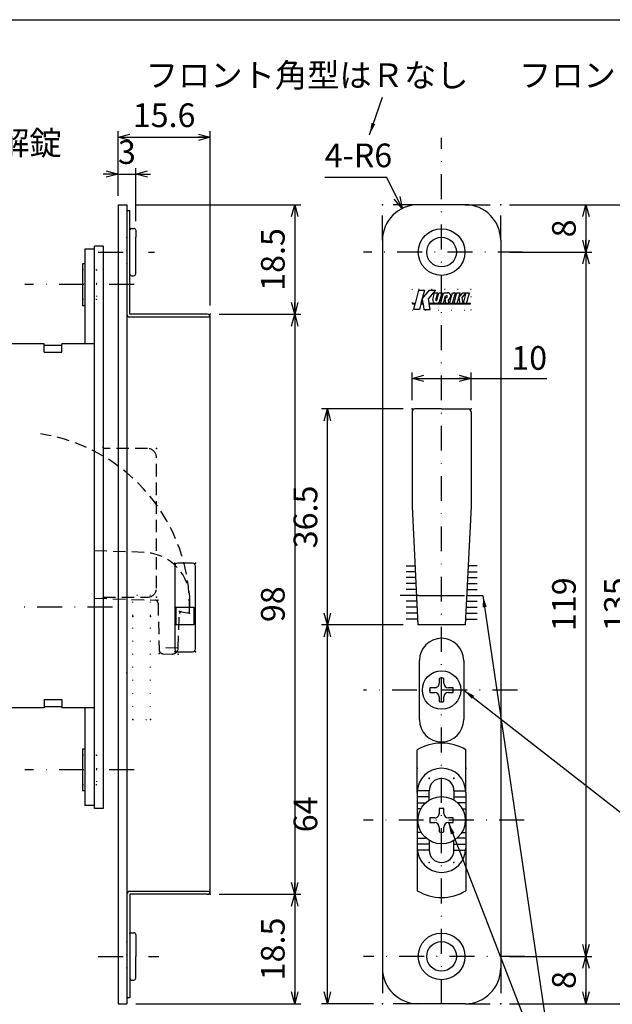
# Model space of a CAD drawing. Extents: x -1269 to 405, y -297 to 584.
# Drawn here: x -750 to -649, y 418 to 584 of the extents above; entities that cross this region are included whole.
import ezdxf

# ---------------------------------------------------------------- set-up
doc = ezdxf.new("R2010")
doc.units = 0
doc.header["$LTSCALE"] = 8.4
for name, pattern in [('DASHDOT', [1, 0.5, -0.25, 0, -0.25]), ('DIVIDE', [1.25, 0.5, -0.25, 0, -0.25, 0, -0.25]), ('DOT', [0.25, 0, -0.25]), ('HIDDEN', [0.375, 0.25, -0.125])]:
    doc.linetypes.add(name, pattern=pattern)
doc.layers.get('0').update_dxf_attribs({"linetype": 'CONTINUOUS'})
doc.layers.add('LEVEL001', color=7, linetype='CONTINUOUS')
doc.styles.add('GMM001', font='txt.shx', dxfattribs={"bigfont": 'bigfont.shx'})
doc.styles.add('GMM002', font='txt.shx', dxfattribs={"width": 0.75, "bigfont": 'bigfont.shx'})
doc.styles.get("Standard").update_dxf_attribs({"font": 'TXT', "bigfont": 'BIGFONT'})
doc.dimstyles.new('GMM012', dxfattribs={"dimtxt": 4, "dimasz": 2, "dimexe": 1, "dimexo": 1.5, "dimgap": 1.714286, "dimtad": 1, "dimdec": 6, "dimtxsty": 'GMM002', "dimblk1": 'OPEN30', "dimblk2": 'OPEN30', "dimsah": 1, "dimcen": 1, "dimdle": 2.5, "dimclrd": 6, "dimclre": 6, "dimclrt": 6, "dimaunit": 1, "dimazin": 3, "dimtfac": 0.625, "dimtdec": 0, "dimtmove": 0, "dimatfit": 3, "dimtolj": 1, "dimtzin": 0})
doc.dimstyles.new('GMM013', dxfattribs={"dimtxt": 4, "dimasz": 2, "dimexe": 1, "dimexo": 1.5, "dimgap": 1.714286, "dimtad": 1, "dimdec": 6, "dimtxsty": 'GMM002', "dimblk1": 'OPEN30', "dimblk2": 'OPEN30', "dimsah": 1, "dimcen": 1, "dimdle": 2.5, "dimse2": 1, "dimclrd": 6, "dimclre": 6, "dimclrt": 6, "dimaunit": 1, "dimazin": 3, "dimtfac": 0.625, "dimtdec": 0, "dimtmove": 0, "dimatfit": 3, "dimtolj": 1, "dimtzin": 0})
doc.dimstyles.new('GMM019', dxfattribs={"dimtxt": 4, "dimasz": 2, "dimexe": 0.5, "dimexo": 1, "dimgap": 0, "dimtad": 1, "dimdec": 6, "dimtxsty": 'GMM001', "dimblk1": 'OPEN30', "dimblk2": 'OPEN30', "dimsah": 1, "dimcen": 1, "dimdle": 2.5, "dimse1": 1, "dimse2": 1, "dimclrd": 6, "dimclre": 6, "dimclrt": 6, "dimazin": 3, "dimtfac": 0.625, "dimtdec": 0, "dimtmove": 0, "dimatfit": 3, "dimtolj": 1, "dimtzin": 0})
doc.dimstyles.new('GMM101', dxfattribs={"dimtxt": 4, "dimasz": 2, "dimexe": 1, "dimexo": 1.5, "dimgap": 1.450378, "dimtad": 1, "dimdec": 6, "dimtxsty": 'GMM002', "dimblk1": 'OPEN30', "dimblk2": 'OPEN30', "dimsah": 1, "dimcen": 1, "dimdle": 2.5, "dimclrd": 6, "dimclre": 6, "dimclrt": 6, "dimaunit": 1, "dimazin": 3, "dimtfac": 0.625, "dimtdec": 0, "dimtmove": 0, "dimatfit": 3, "dimtolj": 1, "dimtzin": 0})
doc.dimstyles.new('GMM103', dxfattribs={"dimtxt": 4, "dimasz": 2, "dimexe": 1, "dimexo": 1.5, "dimgap": 1.714286, "dimtad": 1, "dimdec": 6, "dimtxsty": 'GMM002', "dimblk1": 'OPEN30', "dimblk2": 'OPEN30', "dimsah": 1, "dimcen": 1, "dimdle": 2.5, "dimclrd": 6, "dimclre": 6, "dimclrt": 6, "dimaunit": 1, "dimazin": 3, "dimtfac": 0.625, "dimtdec": 0, "dimtmove": 0, "dimatfit": 3, "dimtolj": 1, "dimtzin": 0})
doc.dimstyles.new('GMM105', dxfattribs={"dimtxt": 4, "dimasz": 2, "dimexe": 1, "dimexo": 1.5, "dimgap": 1.714286, "dimtad": 1, "dimdec": 6, "dimtxsty": 'GMM002', "dimblk1": 'OPEN30', "dimblk2": 'OPEN30', "dimsah": 1, "dimcen": 1, "dimdle": 2.5, "dimclrd": 6, "dimclre": 6, "dimclrt": 6, "dimaunit": 1, "dimazin": 3, "dimtfac": 0.625, "dimtdec": 0, "dimtmove": 0, "dimatfit": 3, "dimtolj": 1, "dimtzin": 0})
doc.dimstyles.new('GMM106', dxfattribs={"dimtxt": 4, "dimasz": 2, "dimexe": 0.5, "dimexo": 1, "dimgap": 0, "dimtad": 0, "dimdec": 6, "dimtxsty": 'STANDARD', "dimblk1": 'OPEN30', "dimblk2": 'OPEN30', "dimsah": 1, "dimcen": 1, "dimdle": 2.5, "dimse1": 1, "dimse2": 1, "dimclrd": 6, "dimclre": 6, "dimclrt": 6, "dimazin": 3, "dimtfac": 0.625, "dimtdec": 0, "dimtmove": 0, "dimatfit": 3, "dimtolj": 1, "dimtzin": 0})
doc.dimstyles.new('GMM107', dxfattribs={"dimtxt": 4, "dimasz": 2, "dimexe": 0.5, "dimexo": 1, "dimgap": 0, "dimtad": 1, "dimdec": 6, "dimtxsty": 'GMM001', "dimblk1": 'OPEN30', "dimblk2": 'OPEN30', "dimsah": 1, "dimcen": 1, "dimdle": 2.5, "dimse1": 1, "dimse2": 1, "dimclrd": 6, "dimclre": 6, "dimclrt": 6, "dimazin": 3, "dimtfac": 0.625, "dimtdec": 0, "dimtmove": 0, "dimatfit": 3, "dimtolj": 1, "dimtzin": 0})
doc.dimstyles.new('GMM114', dxfattribs={"dimtxt": 4, "dimasz": 2, "dimexe": 1, "dimexo": 1.5, "dimgap": 1.714286, "dimtad": 1, "dimtih": 1, "dimtoh": 1, "dimdec": 6, "dimtxsty": 'GMM002', "dimblk1": 'NONE', "dimblk2": 'OPEN30', "dimsah": 1, "dimcen": 1, "dimdle": 2.5, "dimse1": 1, "dimse2": 1, "dimclrd": 6, "dimclre": 6, "dimclrt": 6, "dimaunit": 1, "dimazin": 3, "dimtfac": 0.625, "dimtdec": 0, "dimtofl": 0, "dimtmove": 0, "dimatfit": 3, "dimtolj": 1, "dimtzin": 0})
doc.dimstyles.new('GMM115', dxfattribs={"dimtxt": 4, "dimasz": 2, "dimexe": 0.5, "dimexo": 1, "dimgap": 0, "dimtad": 1, "dimdec": 6, "dimtxsty": 'GMM001', "dimblk1": 'OPEN30', "dimblk2": 'OPEN30', "dimsah": 1, "dimcen": 1, "dimdle": 2.5, "dimse1": 1, "dimse2": 1, "dimclrd": 6, "dimclre": 6, "dimclrt": 6, "dimazin": 3, "dimtfac": 0.625, "dimtdec": 0, "dimtmove": 0, "dimatfit": 3, "dimtolj": 1, "dimtzin": 0})

# ---------------------------------------------------------------- blocks, each defined once
blk = doc.blocks.new('_OPEN30')
at = {"color": 0, "linetype": 'BYBLOCK'}
for p, q in [((-1, 0.268), (0, 0)), ((0, 0), (-1, -0.268)), ((0, 0), (-1, 0))]:
    blk.add_line(p, q, dxfattribs=at)
blk = doc.blocks.new('*D257')
at = {"layer": 'LEVEL001', "color": 6, "linetype": 'CONTINUOUS'}
for p, q in [((-666.85, 553.11), (-652.95, 553.11)), ((-653.95, 553.11), (-653.95, 545.11)), ((-666.85, 545.11), (-652.95, 545.11))]:
    blk.add_line(p, q, dxfattribs=at)
at = {"layer": 'LEVEL001', "color": 6, "linetype": 'CONTINUOUS', "xscale": 2, "yscale": 2, "zscale": 2}
for p, rotation in [((-653.95, 553.11), 90), ((-653.95, 545.11), 270)]:
    blk.add_blockref('_OPEN30', p, dxfattribs=dict(at, rotation=rotation))
at = {"layer": 'LEVEL001', "color": 6, "insert": (-655.66, 549.11), "char_height": 4, "attachment_point": 8, "rotation": 90, "style": 'GMM002'}
blk.add_mtext('\\A1;8', dxfattribs=at)
blk = doc.blocks.new('*D258')
at = {"layer": 'LEVEL001', "color": 6, "linetype": 'CONTINUOUS'}
for p, q in [((-666.85, 545.11), (-652.95, 545.11)), ((-653.95, 545.11), (-653.95, 426.11)), ((-666.85, 426.11), (-652.95, 426.11))]:
    blk.add_line(p, q, dxfattribs=at)
at = {"layer": 'LEVEL001', "color": 6, "linetype": 'CONTINUOUS', "xscale": 2, "yscale": 2, "zscale": 2}
for p, rotation in [((-653.95, 545.11), 90), ((-653.95, 426.11), 270)]:
    blk.add_blockref('_OPEN30', p, dxfattribs=dict(at, rotation=rotation))
at = {"layer": 'LEVEL001', "color": 6, "insert": (-655.66, 485.61), "char_height": 4, "attachment_point": 8, "rotation": 90, "style": 'GMM002'}
blk.add_mtext('\\A1;119', dxfattribs=at)
blk = doc.blocks.new('*D259')
at = {"layer": 'LEVEL001', "color": 6, "linetype": 'CONTINUOUS'}
for p, q in [((-666.85, 426.11), (-652.95, 426.11)), ((-653.95, 426.11), (-653.95, 418.11)), ((-666.85, 418.11), (-652.95, 418.11))]:
    blk.add_line(p, q, dxfattribs=at)
at = {"layer": 'LEVEL001', "color": 6, "linetype": 'CONTINUOUS', "xscale": 2, "yscale": 2, "zscale": 2}
for p, rotation in [((-653.95, 426.11), 90), ((-653.95, 418.11), 270)]:
    blk.add_blockref('_OPEN30', p, dxfattribs=dict(at, rotation=rotation))
at = {"layer": 'LEVEL001', "color": 6, "insert": (-655.66, 422.11), "char_height": 4, "attachment_point": 8, "rotation": 90, "style": 'GMM002'}
blk.add_mtext('\\A1;8', dxfattribs=at)
blk = doc.blocks.new('*D260')
at = {"layer": 'LEVEL001', "color": 6, "linetype": 'CONTINUOUS'}
for p, q in [((-666.85, 553.11), (-644.14, 553.11)), ((-645.14, 553.11), (-645.14, 418.11)), ((-666.85, 418.11), (-644.14, 418.11))]:
    blk.add_line(p, q, dxfattribs=at)
at = {"layer": 'LEVEL001', "color": 6, "linetype": 'CONTINUOUS', "xscale": 2, "yscale": 2, "zscale": 2}
for p, rotation in [((-645.14, 553.11), 90), ((-645.14, 418.11), 270)]:
    blk.add_blockref('_OPEN30', p, dxfattribs=dict(at, rotation=rotation))
at = {"layer": 'LEVEL001', "color": 6, "insert": (-646.86, 485.61), "char_height": 4, "attachment_point": 8, "rotation": 90, "style": 'GMM002'}
blk.add_mtext('\\A1;135', dxfattribs=at)
blk = doc.blocks.new('*D268')
at = {"layer": 'LEVEL001', "color": 6, "linetype": 'CONTINUOUS'}
for p, q in [((-683.35, 520.11), (-683.35, 524.77)), ((-673.35, 520.11), (-673.35, 524.77)), ((-683.35, 523.77), (-673.35, 523.77)), ((-673.35, 523.77), (-660.56, 523.77))]:
    blk.add_line(p, q, dxfattribs=at)
at = {"layer": 'LEVEL001', "color": 6, "linetype": 'CONTINUOUS', "xscale": 2, "yscale": 2, "zscale": 2, "rotation": 180}
blk.add_blockref('_OPEN30', (-683.35, 523.77), dxfattribs=at)
at = {"layer": 'LEVEL001', "color": 6, "linetype": 'CONTINUOUS', "xscale": 2, "yscale": 2, "zscale": 2}
blk.add_blockref('_OPEN30', (-673.35, 523.77), dxfattribs=at)
at = {"layer": 'LEVEL001', "color": 6, "insert": (-666.56, 525.22), "char_height": 4, "attachment_point": 7, "style": 'GMM002'}
blk.add_mtext('\\A1;10', dxfattribs=at)
blk = doc.blocks.new('*D271')
at = {"layer": 'LEVEL001', "color": 6, "linetype": 'CONTINUOUS'}
for p, q in [((-684.85, 518.61), (-698.65, 518.61)), ((-697.65, 482.11), (-697.65, 518.61)), ((-684.85, 482.11), (-698.65, 482.11))]:
    blk.add_line(p, q, dxfattribs=at)
at = {"layer": 'LEVEL001', "color": 6, "linetype": 'CONTINUOUS', "xscale": 2, "yscale": 2, "zscale": 2}
for p, rotation in [((-697.65, 518.61), 90), ((-697.65, 482.11), 270)]:
    blk.add_blockref('_OPEN30', p, dxfattribs=dict(at, rotation=rotation))
at = {"layer": 'LEVEL001', "color": 6, "insert": (-699.37, 500.36), "char_height": 4, "attachment_point": 8, "rotation": 90, "style": 'GMM002'}
blk.add_mtext('\\A1;36.5', dxfattribs=at)
blk = doc.blocks.new('*D272')
at = {"layer": 'LEVEL001', "color": 6, "linetype": 'CONTINUOUS'}
for p, q in [((-684.85, 482.11), (-698.65, 482.11)), ((-697.65, 418.11), (-697.65, 482.11)), ((-689.85, 418.11), (-698.65, 418.11))]:
    blk.add_line(p, q, dxfattribs=at)
at = {"layer": 'LEVEL001', "color": 6, "linetype": 'CONTINUOUS', "xscale": 2, "yscale": 2, "zscale": 2}
for p, rotation in [((-697.65, 482.11), 90), ((-697.65, 418.11), 270)]:
    blk.add_blockref('_OPEN30', p, dxfattribs=dict(at, rotation=rotation))
at = {"layer": 'LEVEL001', "color": 6, "insert": (-699.37, 450.11), "char_height": 4, "attachment_point": 8, "rotation": 90, "style": 'GMM002'}
blk.add_mtext('\\A1;64', dxfattribs=at)
blk = doc.blocks.new('*D274')
at = {"layer": 'LEVEL001', "color": 6, "linetype": 'CONTINUOUS'}
for p, q in [((-733.07, 554.61), (-733.07, 559.3)), ((-730.07, 550.31), (-730.07, 559.3)), ((-733.07, 558.3), (-735.57, 558.3)), ((-733.07, 558.3), (-730.07, 558.3)), ((-730.07, 558.3), (-727.57, 558.3))]:
    blk.add_line(p, q, dxfattribs=at)
at = {"layer": 'LEVEL001', "color": 6, "linetype": 'CONTINUOUS', "xscale": 2, "yscale": 2, "zscale": 2}
blk.add_blockref('_OPEN30', (-733.07, 558.3), dxfattribs=at)
at = {"layer": 'LEVEL001', "color": 6, "linetype": 'CONTINUOUS', "xscale": 2, "yscale": 2, "zscale": 2, "rotation": 180}
blk.add_blockref('_OPEN30', (-730.07, 558.3), dxfattribs=at)
at = {"layer": 'LEVEL001', "color": 6, "insert": (-731.57, 560.01), "char_height": 4, "attachment_point": 8, "style": 'GMM002'}
blk.add_mtext('\\A1;3', dxfattribs=at)
blk = doc.blocks.new('*D275')
at = {"layer": 'LEVEL001', "color": 6, "linetype": 'CONTINUOUS'}
for p, q in [((-730.07, 553.11), (-702.17, 553.11)), ((-703.17, 553.11), (-703.17, 534.61)), ((-715.97, 534.61), (-702.17, 534.61))]:
    blk.add_line(p, q, dxfattribs=at)
at = {"layer": 'LEVEL001', "color": 6, "linetype": 'CONTINUOUS', "xscale": 2, "yscale": 2, "zscale": 2}
for p, rotation in [((-703.17, 553.11), 90), ((-703.17, 534.61), 270)]:
    blk.add_blockref('_OPEN30', p, dxfattribs=dict(at, rotation=rotation))
at = {"layer": 'LEVEL001', "color": 6, "insert": (-704.89, 543.86), "char_height": 4, "attachment_point": 8, "rotation": 90, "style": 'GMM002'}
blk.add_mtext('\\A1;18.5', dxfattribs=at)
blk = doc.blocks.new('*D276')
at = {"layer": 'LEVEL001', "color": 6, "linetype": 'CONTINUOUS'}
for p, q in [((-715.97, 534.61), (-702.17, 534.61)), ((-703.17, 534.61), (-703.17, 436.61)), ((-715.97, 436.61), (-702.17, 436.61))]:
    blk.add_line(p, q, dxfattribs=at)
at = {"layer": 'LEVEL001', "color": 6, "linetype": 'CONTINUOUS', "xscale": 2, "yscale": 2, "zscale": 2}
for p, rotation in [((-703.17, 534.61), 90), ((-703.17, 436.61), 270)]:
    blk.add_blockref('_OPEN30', p, dxfattribs=dict(at, rotation=rotation))
at = {"layer": 'LEVEL001', "color": 6, "insert": (-704.89, 485.61), "char_height": 4, "attachment_point": 8, "rotation": 90, "style": 'GMM002'}
blk.add_mtext('\\A1;98', dxfattribs=at)
blk = doc.blocks.new('*D277')
at = {"layer": 'LEVEL001', "color": 6, "linetype": 'CONTINUOUS'}
for p, q in [((-733.07, 554.61), (-733.07, 565.52)), ((-733.07, 564.52), (-717.47, 564.52)), ((-717.47, 536.11), (-717.47, 565.52))]:
    blk.add_line(p, q, dxfattribs=at)
at = {"layer": 'LEVEL001', "color": 6, "linetype": 'CONTINUOUS', "xscale": 2, "yscale": 2, "zscale": 2, "rotation": 180}
blk.add_blockref('_OPEN30', (-733.07, 564.52), dxfattribs=at)
at = {"layer": 'LEVEL001', "color": 6, "linetype": 'CONTINUOUS', "xscale": 2, "yscale": 2, "zscale": 2}
blk.add_blockref('_OPEN30', (-717.47, 564.52), dxfattribs=at)
at = {"layer": 'LEVEL001', "color": 6, "insert": (-725.27, 566.23), "char_height": 4, "attachment_point": 8, "style": 'GMM002'}
blk.add_mtext('\\A1;15.6', dxfattribs=at)
blk = doc.blocks.new('*D278')
at = {"layer": 'LEVEL001', "color": 6, "linetype": 'CONTINUOUS'}
for p, q in [((-715.97, 436.61), (-702.17, 436.61)), ((-703.17, 436.61), (-703.17, 418.11)), ((-730.07, 418.11), (-702.17, 418.11))]:
    blk.add_line(p, q, dxfattribs=at)
at = {"layer": 'LEVEL001', "color": 6, "linetype": 'CONTINUOUS', "xscale": 2, "yscale": 2, "zscale": 2}
for p, rotation in [((-703.17, 436.61), 90), ((-703.17, 418.11), 270)]:
    blk.add_blockref('_OPEN30', p, dxfattribs=dict(at, rotation=rotation))
at = {"layer": 'LEVEL001', "color": 6, "insert": (-704.89, 427.36), "char_height": 4, "attachment_point": 8, "rotation": 90, "style": 'GMM002'}
blk.add_mtext('\\A1;18.5', dxfattribs=at)
blk = doc.blocks.new('*D293')
at = {"layer": 'LEVEL001', "color": 6, "linetype": 'CONTINUOUS'}
blk.add_lwpolyline([(-685.02, 552.49), (-687.62, 557.73), (-698.12, 557.73)], dxfattribs=at)
at = {"layer": 'LEVEL001', "color": 6, "linetype": 'CONTINUOUS', "xscale": 2, "yscale": 2, "zscale": 2, "rotation": 296.35169819818}
blk.add_blockref('_OPEN30', (-685.02, 552.49), dxfattribs=at)
at = {"layer": 'LEVEL001', "color": 6, "insert": (-698.12, 559.45), "char_height": 4, "attachment_point": 7, "style": 'GMM002'}
blk.add_mtext('\\A1;4-R6', dxfattribs=at)
blk = doc.blocks.new('_NONE')
at = {"color": 0, "linetype": 'BYBLOCK'}
blk.add_circle((0, 0), 0.25, dxfattribs=at)
blk = doc.blocks.new('*D299')
at = {"layer": 'LEVEL001', "color": 6, "linetype": 'CONTINUOUS'}
for p, q in [((-688.35, 416.61), (-688.35, 399.89)), ((-668.35, 416.61), (-668.35, 399.89)), ((-688.35, 400.89), (-668.35, 400.89))]:
    blk.add_line(p, q, dxfattribs=at)
at = {"layer": 'LEVEL001', "color": 6, "linetype": 'CONTINUOUS', "xscale": 2, "yscale": 2, "zscale": 2, "rotation": 180}
blk.add_blockref('_OPEN30', (-688.35, 400.89), dxfattribs=at)
at = {"layer": 'LEVEL001', "color": 6, "linetype": 'CONTINUOUS', "xscale": 2, "yscale": 2, "zscale": 2}
blk.add_blockref('_OPEN30', (-668.35, 400.89), dxfattribs=at)
at = {"layer": 'LEVEL001', "color": 6, "insert": (-678.35, 402.6), "char_height": 4, "attachment_point": 8, "style": 'GMM002'}
blk.add_mtext('\\A1;20', dxfattribs=at)

msp = doc.modelspace()

# ---------------------------------------------------------------- linework, layer by layer
at = {"layer": 'LEVEL001', "color": 2, "linetype": 'DASHDOT'}
for p, q in [((-678.3526251, 409.5633666), (-678.3526251, 564.4130248)), ((-736.4245822, 545.1087252), (-726.9060806, 545.1087252)), ((-664.6478251, 545.1087252), (-691.5303347, 545.1087252)), ((-730.3475384, 539.6087252), (-748.831346, 539.6087252)), ((-734.0223218, 485.1087252), (-811.8836376, 485.1087252)), ((-665.5247653, 471.1087252), (-691.5303347, 471.1087252)), ((-730.3475384, 457.6087252), (-748.831346, 457.6087252)), ((-664.3982053, 449.1087252), (-691.5303347, 449.1087252)), ((-736.4245822, 426.1087252), (-726.1696508, 426.1087252)), ((-664.2947712, 426.1087252), (-691.5303347, 426.1087252))]:
    msp.add_line(p, q, dxfattribs=at)
at = {"layer": 'LEVEL001', "color": 7, "linetype": 'CONTINUOUS'}
for p, q in [((-733.0689501, 553.1087252), (-733.0689501, 418.1087252)), ((-733.0689501, 553.1087252), (-731.5689501, 553.1087252)), ((-731.5689501, 553.1087252), (-731.5689501, 418.1087252)), ((-674.3526251, 553.1087252), (-682.3526251, 553.1087252)), ((-731.5689501, 552.1087252), (-731.0689501, 552.1087252)), ((-731.5689501, 552.1087252), (-731.5689501, 548.8087252)), ((-731.0689501, 534.6087252), (-731.0689501, 552.1087252)), ((-730.7689501, 549.1087252), (-730.3689501, 549.1087252)), ((-730.0689501, 548.8087252), (-730.0689501, 547.6087252)), ((-735.5689501, 546.1087252), (-737.0689501, 546.1087252)), ((-735.5689501, 546.1087252), (-737.0689501, 546.1087252)), ((-737.0689501, 451.1087252), (-737.0689501, 546.1087252)), ((-735.5689501, 546.1087252), (-735.5689501, 451.1087252)), ((-688.3526251, 547.1087252), (-688.3526251, 424.1087252)), ((-668.3526251, 547.1087252), (-668.3526251, 424.1087252)), ((-737.0689501, 545.6087252), (-738.6689501, 545.6087252)), ((-738.6689501, 545.6087252), (-738.6689501, 529.6087252)), ((-739.0689501, 543.1087252), (-739.0689501, 536.1087252)), ((-738.6689501, 543.1087252), (-739.0689501, 543.1087252)), ((-730.0689501, 541.4087252), (-730.0689501, 542.6087252)), ((-731.5689501, 541.4087252), (-731.5689501, 536.6087252)), ((-730.7689501, 541.1087252), (-730.3689501, 541.1087252)), ((-739.0689501, 536.1087252), (-738.6689501, 536.1087252)), ((-731.5689501, 534.1087252), (-731.5689501, 533.1087252)), ((-717.9689501, 534.6087252), (-731.0689501, 534.6087252)), ((-717.4689501, 534.1087252), (-731.0689501, 534.1087252)), ((-717.4689501, 437.1087252), (-717.4689501, 534.1087252)), ((-745.5689501, 529.6087252), (-783.9689501, 529.6087252)), ((-745.5689501, 528.2087252), (-745.5689501, 529.6087252)), ((-745.5689501, 529.4087252), (-742.5689501, 529.4087252)), ((-737.0689501, 529.6087252), (-742.5689501, 529.6087252)), ((-742.5689501, 528.2087252), (-742.5689501, 529.6087252)), ((-745.5689501, 528.2087252), (-742.5689501, 528.2087252)), ((-683.3526251, 518.1087252), (-683.3526251, 502.1087252)), ((-678.3526251, 518.6087252), (-682.8526251, 518.6087252)), ((-678.3526251, 518.6087252), (-673.8526251, 518.6087252)), ((-673.3526251, 518.1087252), (-673.3526251, 502.1087252)), ((-683.3526251, 502.1087252), (-682.3526251, 482.1087252)), ((-673.3526251, 502.1087252), (-674.3526251, 482.1087252)), ((-720.4689501, 492.5591032), (-722.9689501, 492.5591032)), ((-723.4689501, 492.0591032), (-723.4689501, 478.0591032)), ((-719.9689501, 478.0591032), (-719.9689501, 492.0591032)), ((-682.2276251, 487.1087252), (-674.4776251, 487.1087252)), ((-678.3526251, 482.1087252), (-682.3526251, 482.1087252)), ((-674.3526251, 482.1087252), (-678.3526251, 482.1087252)), ((-722.9689501, 477.5591032), (-720.4689501, 477.5591032)), ((-682.1026251, 466.1087252), (-682.1026251, 476.1087252)), ((-674.6026251, 476.1087252), (-674.6026251, 466.1087252)), ((-678.7526251, 473.068317), (-678.7526251, 472.2587252)), ((-677.9526251, 472.2587252), (-677.9526251, 473.068317)), ((-679.5026251, 471.5087252), (-680.3122169, 471.5087252)), ((-676.3930333, 471.5087252), (-677.2026251, 471.5087252)), ((-745.5689501, 469.5087252), (-745.5689501, 468.1087252)), ((-745.5689501, 469.5087252), (-742.5689501, 469.5087252)), ((-742.5689501, 469.5087252), (-742.5689501, 468.1087252)), ((-680.3122169, 470.7087252), (-679.5026251, 470.7087252)), ((-678.7526251, 469.9587252), (-678.7526251, 469.1491334)), ((-677.9526251, 469.1491334), (-677.9526251, 469.9587252)), ((-677.2026251, 470.7087252), (-676.3930333, 470.7087252)), ((-745.5689501, 468.1087252), (-772.2140729, 468.1087252)), ((-745.5689501, 468.3087252), (-742.5689501, 468.3087252)), ((-737.0689501, 468.1087252), (-742.5689501, 468.1087252)), ((-738.6689501, 468.1087252), (-738.6689501, 451.6087252)), ((-739.0689501, 461.1087252), (-739.0689501, 454.1087252)), ((-738.6689501, 461.1087252), (-739.0689501, 461.1087252)), ((-733.0689501, 462.3587252), (-733.0689501, 462.1513659)), ((-739.0689501, 454.1087252), (-738.6689501, 454.1087252)), ((-682.4526251, 453.8087252), (-682.4526251, 444.4087252)), ((-680.4526251, 452.5131341), (-680.4526251, 454.0660845)), ((-676.2526251, 454.0660845), (-676.2526251, 452.5131341)), ((-674.2526251, 453.8087252), (-674.2526251, 444.4087252)), ((-737.0689501, 451.6087252), (-738.6689501, 451.6087252)), ((-735.5689501, 451.1087252), (-737.0689501, 451.1087252)), ((-678.7526251, 451.068317), (-678.7526251, 450.2587252)), ((-677.9526251, 450.2587252), (-677.9526251, 451.068317)), ((-679.5026251, 449.5087252), (-680.3122169, 449.5087252)), ((-676.3930333, 449.5087252), (-677.2026251, 449.5087252)), ((-680.3122169, 448.7087252), (-679.5026251, 448.7087252)), ((-678.7526251, 447.9587252), (-678.7526251, 447.1491334)), ((-677.9526251, 447.1491334), (-677.9526251, 447.9587252)), ((-677.2026251, 448.7087252), (-676.3930333, 448.7087252)), ((-680.4526251, 445.6190349), (-680.4526251, 444.0660845)), ((-676.2526251, 444.0660845), (-676.2526251, 445.6190349)), ((-731.0689501, 437.1087252), (-717.4689501, 437.1087252)), ((-717.9689501, 436.6087252), (-731.0689501, 436.6087252)), ((-731.0689501, 436.6087252), (-731.0689501, 426.1087252)), ((-730.7689501, 430.1087252), (-730.3689501, 430.1087252)), ((-730.0689501, 429.8087252), (-730.0689501, 426.1087252)), ((-731.0689501, 426.1087252), (-731.0689501, 419.1087252)), ((-730.0689501, 422.4087252), (-730.0689501, 426.1087252)), ((-730.7689501, 422.1087252), (-730.3689501, 422.1087252)), ((-733.0689501, 418.1087252), (-731.5689501, 418.1087252)), ((-731.0689501, 419.1087252), (-731.5689501, 419.1087252)), ((-674.3526251, 418.1087252), (-682.3526251, 418.1087252))]:
    msp.add_line(p, q, dxfattribs=at)
at = {"layer": 'LEVEL001', "color": 1, "linetype": 'DIVIDE'}
for p, q in [((-682.3526251, 553.1087252), (-688.3526251, 553.1087252)), ((-688.3526251, 547.1087252), (-688.3526251, 553.1087252)), ((-674.3526251, 553.1087252), (-668.3526251, 553.1087252)), ((-668.3526251, 547.1087252), (-668.3526251, 553.1087252)), ((-688.3526251, 424.1087252), (-688.3526251, 418.1087252)), ((-668.3526251, 424.1087252), (-668.3526251, 418.1087252)), ((-682.3526251, 418.1087252), (-688.3526251, 418.1087252)), ((-674.3526251, 418.1087252), (-668.3526251, 418.1087252))]:
    msp.add_line(p, q, dxfattribs=at)
at = {"layer": 'LEVEL001', "color": 2, "linetype": 'DOT'}
for p, q in [((-733.0689501, 549.0587252), (-731.6189501, 547.6087252)), ((-731.6189501, 547.6087252), (-731.6189501, 542.6087252)), ((-731.6189501, 547.6087252), (-730.0689501, 547.6087252)), ((-731.0689501, 548.9587252), (-731.5689501, 548.9587252)), ((-731.5689501, 548.8087252), (-731.0689501, 548.8087252)), ((-737.0689501, 543.1087252), (-738.6689501, 543.1087252)), ((-736.7189501, 542.1087252), (-735.5689501, 543.2587252)), ((-733.0689501, 541.1587252), (-731.6189501, 542.6087252)), ((-731.6189501, 542.6087252), (-730.0689501, 542.6087252)), ((-736.7189501, 542.1087252), (-739.0689501, 542.1087252)), ((-736.7189501, 542.1087252), (-736.7189501, 537.1087252)), ((-731.5689501, 541.4087252), (-731.0689501, 541.4087252)), ((-731.5689501, 541.2587252), (-731.0689501, 541.2587252)), ((-736.7189501, 537.1087252), (-739.0689501, 537.1087252)), ((-738.6689501, 536.1087252), (-737.0689501, 536.1087252)), ((-736.7189501, 537.1087252), (-735.5689501, 535.9587252)), ((-733.0689501, 518.6087252), (-731.5689501, 518.6087252)), ((-735.5689501, 512.1087252), (-737.0689501, 512.1087252)), ((-735.5689501, 486.6087252), (-737.0689501, 486.6087252)), ((-727.5689501, 487.1087252), (-730.5689501, 487.1087252)), ((-730.5689501, 466.1087252), (-730.5689501, 487.1087252)), ((-727.5689501, 466.1087252), (-727.5689501, 487.1087252)), ((-731.5689501, 473.9587252), (-731.5689501, 474.3587252)), ((-731.5689501, 473.6087252), (-731.5689501, 468.6087252)), ((-730.5689501, 466.1087252), (-727.5689501, 466.1087252)), ((-737.0689501, 461.1087252), (-738.6689501, 461.1087252)), ((-736.7189501, 460.1087252), (-735.5689501, 461.2587252)), ((-736.7189501, 460.1087252), (-739.0689501, 460.1087252)), ((-736.7189501, 460.1087252), (-736.7189501, 455.1087252)), ((-736.7189501, 455.1087252), (-739.0689501, 455.1087252)), ((-736.7189501, 455.1087252), (-735.5689501, 453.9587252)), ((-738.6689501, 454.1087252), (-737.0689501, 454.1087252)), ((-733.0689501, 430.0587252), (-731.6189501, 428.6087252)), ((-731.0689501, 429.9587252), (-731.5689501, 429.9587252)), ((-731.5689501, 429.8087252), (-731.0689501, 429.8087252)), ((-731.6189501, 428.6087252), (-731.6189501, 423.6087252)), ((-731.6189501, 428.6087252), (-730.0689501, 428.6087252)), ((-733.0689501, 422.1587252), (-731.6189501, 423.6087252)), ((-731.6189501, 423.6087252), (-730.0689501, 423.6087252)), ((-731.5689501, 422.4087252), (-731.0689501, 422.4087252)), ((-731.5689501, 422.2587252), (-731.0689501, 422.2587252))]:
    msp.add_line(p, q, dxfattribs=at)
at = {"layer": 'LEVEL001', "color": 2, "linetype": 'CONTINUOUS'}
for p, q in [((-730.0689501, 542.6087252), (-730.0689501, 547.6087252)), ((-682.7793505, 536.4487252), (-682.1751251, 538.7037252)), ((-682.1751251, 538.7037252), (-681.2278474, 538.7037252)), ((-681.2278474, 538.7037252), (-681.8320728, 536.4487252)), ((-681.6230725, 537.2287252), (-680.3854005, 538.7037252)), ((-679.3802369, 538.7037252), (-680.5734401, 537.281721)), ((-680.3854005, 538.7037252), (-679.3802369, 538.7037252)), ((-679.8392734, 537.0713078), (-679.5251251, 538.2437252)), ((-679.5251251, 538.2437252), (-679.007487, 538.2437252)), ((-679.339744, 537.0037252), (-679.007487, 538.2437252)), ((-679.1315226, 536.9887588), (-678.7952554, 538.2437252)), ((-678.7952554, 538.2437252), (-678.2776173, 538.2437252)), ((-678.6294969, 536.9304928), (-678.2776173, 538.2437252)), ((-678.525649, 536.4487252), (-678.0446802, 538.2437252)), ((-678.0446802, 538.2437252), (-677.5270421, 538.2437252)), ((-678.0080109, 536.4487252), (-677.6610167, 537.7437252)), ((-677.7596712, 536.9891712), (-677.6378738, 537.4437252)), ((-677.6610167, 537.7437252), (-677.5153536, 537.7437252)), ((-677.6378738, 537.4437252), (-677.5153536, 537.4437252)), ((-677.5270421, 538.2437252), (-677.3653536, 538.2437252)), ((-676.9934402, 536.4487252), (-676.5124714, 538.2437252)), ((-676.5124714, 538.2437252), (-675.9948333, 538.2437252)), ((-676.4758021, 536.4487252), (-675.9948333, 538.2437252)), ((-676.2325122, 536.4487252), (-675.7515434, 538.2437252)), ((-675.7515434, 538.2437252), (-675.2339053, 538.2437252)), ((-675.7148741, 536.4487252), (-675.2339053, 538.2437252)), ((-675.4482647, 537.4437252), (-674.776985, 538.2437252)), ((-675.4482647, 537.4437252), (-675.2906722, 536.4487252)), ((-674.2287139, 538.2437252), (-674.875738, 537.472632)), ((-674.7135671, 536.4487252), (-674.875738, 537.472632)), ((-674.776985, 538.2437252), (-674.2287139, 538.2437252)), ((-674.6485397, 536.4487252), (-674.1675709, 538.2437252)), ((-674.1675709, 538.2437252), (-673.6499328, 538.2437252)), ((-674.1309016, 536.4487252), (-673.6499328, 538.2437252)), ((-683.2701251, 536.3587252), (-683.2701251, 536.4487252)), ((-682.7793505, 536.4487252), (-683.2701251, 536.4487252)), ((-683.2701251, 536.3587252), (-682.803466, 536.3587252)), ((-683.056678, 535.4137252), (-682.803466, 536.3587252)), ((-681.8561883, 536.3587252), (-682.1094003, 535.4137252)), ((-681.8561883, 536.3587252), (-681.485278, 536.3587252)), ((-681.4995326, 536.4487252), (-681.8320728, 536.4487252)), ((-681.6230725, 537.2287252), (-681.4995326, 536.4487252)), ((-681.485278, 536.3587252), (-681.3356047, 535.4137252)), ((-680.4415065, 536.4487252), (-680.5734401, 537.281721)), ((-673.4351251, 536.4487252), (-680.4415065, 536.4487252)), ((-680.2775787, 535.4137252), (-680.4272519, 536.3587252)), ((-680.4272519, 536.3587252), (-673.4351251, 536.3587252)), ((-679.2899767, 536.9482252), (-679.1936225, 536.9482252)), ((-679.2762242, 536.4487252), (-679.2761513, 536.4489972)), ((-677.7596712, 536.9891712), (-677.674073, 536.4487252)), ((-677.0969678, 536.4487252), (-677.202839, 537.1171692)), ((-673.4351251, 536.3587252), (-673.4351251, 536.4487252)), ((-682.1094003, 535.4137252), (-683.056678, 535.4137252)), ((-681.3356047, 535.4137252), (-680.2775787, 535.4137252)), ((-684.3526251, 492.1087252), (-682.8526251, 492.1087252)), ((-682.8026251, 491.1087252), (-684.3526251, 491.1087252)), ((-673.9026251, 491.1087252), (-672.3526251, 491.1087252)), ((-672.3526251, 492.1087252), (-673.8526251, 492.1087252)), ((-682.7526251, 490.1087252), (-684.3526251, 490.1087252)), ((-673.9526251, 490.1087252), (-672.3526251, 490.1087252)), ((-682.7026251, 489.1087252), (-684.3526251, 489.1087252)), ((-682.6526251, 488.1087252), (-684.3526251, 488.1087252)), ((-674.0526251, 488.1087252), (-672.3526251, 488.1087252)), ((-674.0026251, 489.1087252), (-672.3526251, 489.1087252)), ((-682.2276251, 487.1087252), (-685.3526251, 487.1087252)), ((-682.5526251, 486.1087252), (-684.3526251, 486.1087252)), ((-674.1526251, 486.1087252), (-672.3526251, 486.1087252)), ((-674.1026251, 487.1087252), (-671.3526251, 487.1087252)), ((-723.2689501, 485.1087252), (-723.2689501, 482.1087252)), ((-723.2689501, 485.1087252), (-720.2689501, 485.1087252)), ((-682.5026251, 485.1087252), (-684.3526251, 485.1087252)), ((-674.2026251, 485.1087252), (-672.3526251, 485.1087252)), ((-682.4526251, 484.1087252), (-684.3526251, 484.1087252)), ((-682.4026251, 483.1087252), (-684.3526251, 483.1087252)), ((-674.3026251, 483.1087252), (-672.3526251, 483.1087252)), ((-674.2526251, 484.1087252), (-672.3526251, 484.1087252)), ((-720.2689501, 482.1087252), (-723.2689501, 482.1087252)), ((-680.4526251, 453.0660845), (-682.4526251, 453.0660845)), ((-680.4526251, 454.0660845), (-682.4416348, 454.0660845)), ((-676.2526251, 454.0660845), (-674.2636155, 454.0660845)), ((-676.2526251, 453.0660845), (-674.2526251, 453.0660845)), ((-682.4526251, 452.0660845), (-681.045955, 452.0660845)), ((-681.8409979, 451.0660845), (-682.4526251, 451.0660845)), ((-674.2526251, 452.0660845), (-675.6592952, 452.0660845)), ((-674.8642524, 451.0660845), (-674.2526251, 451.0660845)), ((-682.4526251, 450.0660845), (-682.2363686, 450.0660845)), ((-674.2526251, 450.0660845), (-674.4688817, 450.0660845)), ((-682.3523978, 449.0660845), (-682.4526251, 449.0660845)), ((-682.4526251, 448.0660845), (-682.2143476, 448.0660845)), ((-674.2526251, 448.0660845), (-674.4909026, 448.0660845)), ((-674.3528524, 449.0660845), (-674.2526251, 449.0660845)), ((-681.7917557, 447.0660845), (-682.4526251, 447.0660845)), ((-682.4526251, 446.0660845), (-681.045955, 446.0660845)), ((-674.2526251, 446.0660845), (-675.6592952, 446.0660845)), ((-674.9134946, 447.0660845), (-674.2526251, 447.0660845)), ((-680.4526251, 445.0660845), (-682.4526251, 445.0660845)), ((-676.2526251, 445.0660845), (-674.2526251, 445.0660845)), ((-682.3526251, 444.1087252), (-682.4416348, 444.1087252)), ((-682.3526251, 444.0660845), (-682.4416348, 444.0660845)), ((-680.4526251, 444.0660845), (-682.4416348, 444.0660845)), ((-676.2526251, 444.0660845), (-674.2636155, 444.0660845)), ((-674.3526251, 444.1087252), (-674.2636155, 444.1087252)), ((-674.3526251, 444.0660845), (-674.2636155, 444.0660845))]:
    msp.add_line(p, q, dxfattribs=at)
at = {"layer": 'LEVEL001', "color": 7, "linetype": 'HIDDEN'}
for p, q in [((-728.0689501, 511.9087252), (-735.5689501, 511.9087252)), ((-726.5689501, 488.3087252), (-726.5689501, 510.4087252)), ((-728.6395694, 494.3641162), (-737.0689501, 494.6525848)), ((-737.0689501, 486.6479016), (-726.7874213, 486.2960492)), ((-735.5689501, 486.8087252), (-728.0689501, 486.8087252)), ((-726.3046355, 485.8069859), (-726.1369103, 477.930077)), ((-720.9747292, 484.4335182), (-720.9178641, 486.0951823)), ((-722.3449245, 484.3035242), (-721.3197758, 484.1472067)), ((-722.8904837, 478.1580058), (-722.6899711, 484.0172127)), ((-722.8904837, 478.1580058), (-726.1437577, 478.2693387)), ((-725.4610102, 477.2453884), (-723.9241005, 477.1927926))]:
    msp.add_line(p, q, dxfattribs=at)
at = {"layer": 'LEVEL001', "color": 1, "linetype": 'CONTINUOUS'}
for p, q in [((-720.2689501, 485.1087252), (-720.2689501, 482.1087252)), ((-682.4526251, 453.8087252), (-682.4526251, 461.0208637)), ((-674.2526251, 453.8087252), (-674.2526251, 461.0208637)), ((-682.4526251, 444.4087252), (-682.4526251, 437.1965867)), ((-674.2526251, 444.4087252), (-674.2526251, 437.1965867))]:
    msp.add_line(p, q, dxfattribs=at)
at = {"layer": 'LEVEL001', "color": 3, "linetype": 'CONTINUOUS'}
msp.add_lwpolyline([(-841, 317.5), (-841, 584.3765173), (-453, 584.3765173), (-453, 317.5)], close=True, dxfattribs=at)
at = {"layer": 'LEVEL001', "color": 1, "linetype": 'DOT'}
msp.add_lwpolyline([(-683.3526251, 538.8087252), (-683.3526251, 535.3087252), (-673.3526251, 535.3087252), (-673.3526251, 538.8087252)], close=True, dxfattribs=at)
at = {"layer": 'LEVEL001', "color": 2, "linetype": 'CONTINUOUS'}
for centre in [(-678.3526251, 545.1087252), (-678.3526251, 426.1087252)]:
    msp.add_circle(centre, 3.95, dxfattribs=at)
at = {"layer": 'LEVEL001', "color": 7, "linetype": 'CONTINUOUS'}
for centre, radius in [((-678.3526251, 545.1087252), 2.5), ((-678.3526251, 471.1087252), 3.25), ((-678.3526251, 449.1087252), 4), ((-678.3526251, 426.1087252), 2.5)]:
    msp.add_circle(centre, radius, dxfattribs=at)
for centre, radius, start, end in [((-682.3526251, 547.1087252), 6, 90, 180), ((-674.3526251, 547.1087252), 6, 0, 90), ((-730.7689501, 548.8087252), 0.3, 90, 179.999999985), ((-730.3689501, 548.8087252), 0.3, 0, 90.000000026), ((-730.7689501, 541.4087252), 0.3, 179.999999989, 270), ((-730.3689501, 541.4087252), 0.3, 270, 0), ((-731.0689501, 534.6087252), 0.5, 180, 270.000000007), ((-717.9689501, 534.1087252), 0.5, 0, 90), ((-682.8526251, 518.1087252), 0.5, 90, 180.000000004), ((-673.8526251, 518.1087252), 0.5, 0, 90), ((-722.9689501, 492.0591032), 0.5, 90, 180), ((-720.4689501, 492.0591032), 0.5, 0, 90), ((-678.3526251, 476.1087252), 3.75, 0, 180), ((-722.9689501, 478.0591032), 0.5, 180, 270), ((-720.4689501, 478.0591032), 0.5, 270, 0), ((-678.3526251, 471.1087252), 2, 78.463040967, 101.536959033), ((-678.3526251, 471.1087252), 2, 168.463040967, 191.536959033), ((-679.5026251, 472.2587252), 0.75, 269.999999999, 0), ((-677.2026251, 472.2587252), 0.75, 180, 270), ((-678.3526251, 471.1087252), 2, 348.463040967, 11.536959033), ((-679.5026251, 469.9587252), 0.75, 0, 90), ((-677.2026251, 469.9587252), 0.75, 90.000000001, 180), ((-678.3526251, 471.1087252), 2, 258.463040967, 281.536959033), ((-678.3526251, 466.1087252), 3.75, 180, 0), ((-678.3526251, 453.8087252), 4.1, 90, 180), ((-678.3526251, 453.8087252), 4.1, 0, 90), ((-678.3526251, 454.0660845), 2.1, 90, 180), ((-678.3526251, 454.0660845), 2.1, 0, 90), ((-678.3526251, 449.1087252), 2, 78.463040967, 101.536959033), ((-678.3526251, 449.1087252), 2, 168.463040967, 191.536959033), ((-679.5026251, 450.2587252), 0.75, 269.999999999, 0), ((-677.2026251, 450.2587252), 0.75, 180, 270), ((-678.3526251, 449.1087252), 2, 348.463040967, 11.536959033), ((-679.5026251, 447.9587252), 0.75, 0, 90), ((-677.2026251, 447.9587252), 0.75, 90.000000001, 180), ((-678.3526251, 449.1087252), 2, 258.463040967, 281.536959033), ((-678.3526251, 444.4087252), 4.1, 180, 270), ((-678.3526251, 444.4087252), 4.1, 270, 0), ((-678.3526251, 444.0660845), 2.1, 180, 270), ((-678.3526251, 444.0660845), 2.1, 270, 0), ((-731.0689501, 436.6087252), 0.5, 90, 179.999999999), ((-717.9689501, 437.1087252), 0.5, 270, 0), ((-730.7689501, 429.8087252), 0.3, 90, 179.999999996), ((-730.3689501, 429.8087252), 0.3, 0, 90.000000015), ((-682.3526251, 424.1087252), 6, 180, 270), ((-674.3526251, 424.1087252), 6, 270, 0), ((-730.7689501, 422.4087252), 0.3, 180, 270), ((-730.3689501, 422.4087252), 0.3, 269.999999989, 0)]:
    msp.add_arc(centre, radius, start, end, dxfattribs=at)
at = {"layer": 'LEVEL001', "color": 2, "linetype": 'CONTINUOUS'}
for centre, radius, start, end in [((-677.5153536, 537.5937252), 0.15, 270, 90), ((-677.3653536, 537.6687252), 0.575, 286.417484091, 89.999999993), ((-679.3545328, 536.9487252), 0.5, 165.808402298, 270.000000006), ((-679.2899767, 536.9982252), 0.05, 173.149941637, 269.999999572), ((-679.2573487, 537.0987252), 0.65, 268.342363798, 345.000000003), ((-679.1917422, 537.0132252), 0.065, 268.342363976, 337.88877025)]:
    msp.add_arc(centre, radius, start, end, dxfattribs=at)
at = {"layer": 'LEVEL001', "color": 2, "linetype": 'HIDDEN'}
msp.add_arc((-750.5689501, 485.1087252), 29.6, 358.633375827, 81.433375827, dxfattribs=at)
at = {"layer": 'LEVEL001', "color": 7, "linetype": 'HIDDEN'}
for centre, radius, start, end in [((-728.0689501, 510.4087252), 1.5, 0, 90), ((-728.9131836, 486.3687966), 8, 358.04, 88.04), ((-728.0689501, 488.3087252), 1.5, 270, 0), ((-726.8045222, 485.7963417), 0.5, 1.21983012, 88.040000005), ((-722.3901466, 484.0069522), 0.3, 81.330163192, 178.039999999), ((-721.2745537, 484.4437787), 0.3, 261.3301632, 358.039999999), ((-725.437069, 477.9449789), 0.7, 181.219830119, 268.04), ((-723.8898987, 478.1922076), 1, 268.04, 358.04)]:
    msp.add_arc(centre, radius, start, end, dxfattribs=at)
at = {"layer": 'LEVEL001', "color": 1, "linetype": 'CONTINUOUS'}
for centre, start, end in [((-678.3526251, 454.1513659), 90, 120.830497432), ((-678.3526251, 454.1513659), 59.169502568, 90), ((-678.3526251, 444.0660845), 239.169502568, 300.830497432)]:
    msp.add_arc(centre, 8, start, end, dxfattribs=at)
at = {"layer": 'LEVEL001', "color": 7}
for p in [(-688.3526251, 553.1087252), (-668.3526251, 553.1087252), (-717.4689501, 534.6087252), (-683.3526251, 518.6087252), (-673.3526251, 518.6087252), (-726.5689501, 511.9087252), (-726.5689501, 511.9087252), (-723.4689501, 492.5591032), (-719.9689501, 492.5591032), (-726.5689501, 486.8087252), (-726.5689501, 486.8087252), (-726.3147048, 486.279872), (-722.6784327, 484.3543785), (-720.9862676, 484.0963524), (-723.4689501, 477.5591032), (-719.9689501, 477.5591032), (-726.1228133, 477.2680365), (-722.9246855, 477.1585908), (-682.4526251, 457.9087252), (-682.4526251, 457.8660845), (-674.2526251, 457.9087252), (-674.2526251, 457.8660845), (-680.4526251, 456.2087252), (-680.4526251, 456.1660845), (-676.2526251, 456.2087252), (-676.2526251, 456.1660845), (-680.4526251, 441.9660845), (-676.2526251, 441.9660845), (-717.4689501, 436.6087252), (-688.3526251, 418.1087252), (-668.3526251, 418.1087252)]:
    msp.add_point(p, dxfattribs=at)
at = {"layer": 'LEVEL001', "color": 2}
for p in [(-730.5689501, 483.5591032), (-727.5689501, 483.5591032), (-730.5689501, 466.1087252), (-727.5689501, 466.1087252)]:
    msp.add_point(p, dxfattribs=at)

# ---------------------------------------------------------------- texts
at = {"layer": 'LEVEL001', "color": 6, "char_height": 4, "style": 'GMM001'}
for s, insert, attachment_point in [('\\A1;フロント角型はＲなし', (-728.3695592, 572.9977021), 7), ('\\A1;フロント角型はＲなし', (-665.2668981, 572.9977021), 7), ('\\A1;キーを挿し\\P１８０度回して施錠解錠', (-802.6247867, 566.8643562), 4)]:
    msp.add_mtext(s, dxfattribs=dict(at, insert=insert, attachment_point=attachment_point))

# ---------------------------------------------------------------- dimensions: what is measured, and where the dimension line sits
at = {"layer": 'LEVEL001', "color": 6, "linetype": 'CONTINUOUS'}
for base, p1, p2, dimstyle, picture, middle in [((-717.4689501, 564.5180433), (-733.0689501, 553.1087252), (-717.4689501, 534.6087252), 'GMM012', '*D277', (-725.2689501, 564.5180433)), ((-730.0689501, 558.2974199), (-733.0689501, 553.1087252), (-730.0689501, 548.8087252), 'GMM105', '*D274', (-731.5689501, 558.2974199)), ((-668.3526251, 400.8852628), (-688.3526251, 418.1087252), (-668.3526251, 418.1087252), 'GMM012', '*D299', (-678.3526251, 400.8852628))]:
    dim = msp.add_linear_dim(base=base, p1=p1, p2=p2, dimstyle=dimstyle, dxfattribs=at)
    dim.commit()
    dim.dimension.update_dxf_attribs({"geometry": picture, "text_midpoint": middle})
dim = msp.add_radius_dim(center=(-682.3526251, 547.1087252), mpoint=(-685.0159046, 552.4852429), dimstyle='GMM114', override={"dimpost": '4-R<>'}, dxfattribs=at)
dim.commit()
dim.dimension.update_dxf_attribs({"geometry": '*D293', "text_midpoint": (-698.1153248, 557.7328441), "dimtype": 132})
for base, p1, p2, angle, dimstyle, picture, middle in [((-703.1742846, 534.6087252), (-731.5689501, 553.1087252), (-717.4689501, 534.6087252), 270, 'GMM012', '*D275', (-703.1742846, 543.8587252)), ((-653.9460641, 545.1087252), (-668.3526251, 553.1087252), (-668.3526251, 545.1087252), 270, 'GMM013', '*D257', (-653.9460641, 549.1087252)), ((-645.1431424, 418.1087252), (-668.3526251, 553.1087252), (-668.3526251, 418.1087252), 270, 'GMM012', '*D260', (-645.1431424, 485.6087252)), ((-653.9460641, 426.1087252), (-668.3526251, 545.1087252), (-668.3526251, 426.1087252), 270, 'GMM013', '*D258', (-653.9460641, 485.6087252)), ((-703.1742846, 436.6087252), (-717.4689501, 534.6087252), (-717.4689501, 436.6087252), 270, 'GMM012', '*D276', (-703.1742846, 485.6087252)), ((-697.6544381, 518.6087252), (-683.3526251, 482.1087252), (-683.3526251, 518.6087252), 90, 'GMM103', '*D271', (-697.6544381, 500.3587252)), ((-697.6544381, 482.1087252), (-688.3526251, 418.1087252), (-683.3526251, 482.1087252), 90, 'GMM012', '*D272', (-697.6544381, 450.1087252)), ((-703.1742846, 418.1087252), (-717.4689501, 436.6087252), (-731.5689501, 418.1087252), 270, 'GMM012', '*D278', (-703.1742846, 427.3587252)), ((-653.9460641, 418.1087252), (-668.3526251, 426.1087252), (-668.3526251, 418.1087252), 270, 'GMM012', '*D259', (-653.9460641, 422.1087252))]:
    dim = msp.add_linear_dim(base=base, p1=p1, p2=p2, angle=angle, dimstyle=dimstyle, dxfattribs=at)
    dim.commit()
    dim.dimension.update_dxf_attribs({"geometry": picture, "text_midpoint": middle})
dim = msp.add_linear_dim(base=(-673.3526251, 523.7729434), p1=(-683.3526251, 518.6087252), p2=(-673.3526251, 518.6087252), dimstyle='GMM101', dxfattribs=at)
dim.commit()
dim.dimension.update_dxf_attribs({"geometry": '*D268', "text_midpoint": (-666.5577286, 523.7729434), "dimtype": 128})

# ---------------------------------------------------------------- leaders
for points, dimstyle in [([(-690.5331091, 564.9370033), (-688.3695592, 571.2834164)], 'GMM115'), ([(-671.3526251, 487.1087252), (-658.6433144, 400.8852628)], 'GMM107'), ([(-674.6026251, 471.1087252), (-629.7345972, 436.1321871)], 'GMM019'), ([(-677.2026251, 448.7087252), (-658.6433144, 400.8852628)], 'GMM106')]:
    msp.add_leader(points, dimstyle=dimstyle, dxfattribs=at)

doc.saveas('drawing.dxf')
